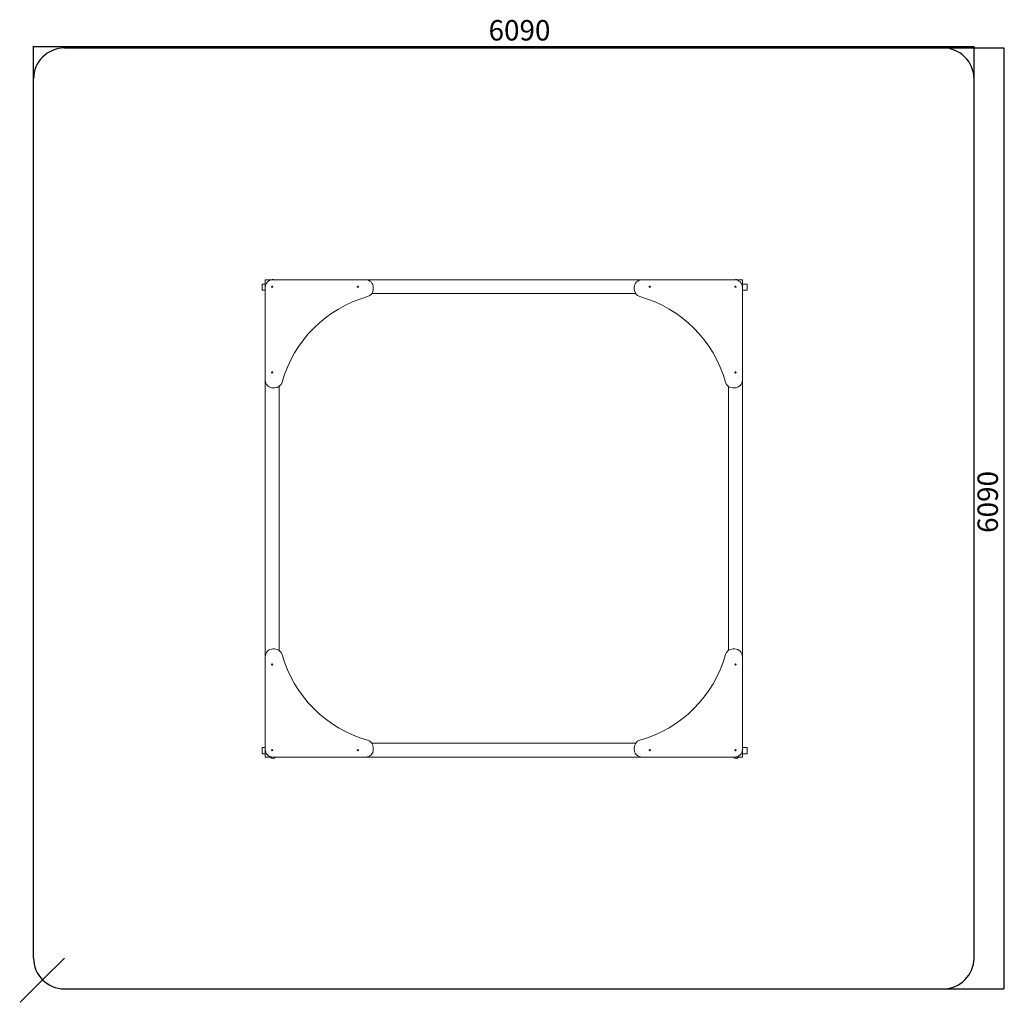
# Model space of a CAD drawing. Units: millimetres. Extents: x 124 to 6500, y 86 to 6446.
import ezdxf

# ---------------------------------------------------------------- set-up
doc = ezdxf.new("R2010")
doc.units = ezdxf.units.MM
doc.layers.add('WYMIARY', color=7, linetype='Continuous')
doc.styles.add('SLDTEXTSTYLE0', font='TXT', dxfattribs={"width": 0.75})
doc.dimstyles.new('SLDDIMSTYLE0', dxfattribs={"dimtxt": 3.5, "dimasz": 3.302, "dimexe": 0, "dimexo": 0.0625, "dimgap": 0.875, "dimtad": 1, "dimrnd": 1e-09, "dimzin": 12, "dimdsep": 46, "dimtxsty": 'SLDTEXTSTYLE0', "dimsah": 1, "dimcen": 0, "dimadec": 0, "dimazin": 3, "dimtfac": 1, "dimtofl": 0, "dimtmove": 0, "dimatfit": 3, "dimfxl": 0, "dimfrac": 2, "dimtolj": 1, "dimtzin": 12, "dimarcsym": 0})
doc.dimstyles.new('SLDDIMSTYLE1', dxfattribs={"dimtxt": 132.291667, "dimasz": 3.302, "dimexe": 0, "dimexo": 0.0625, "dimgap": 33.072917, "dimtad": 1, "dimrnd": 1e-09, "dimzin": 12, "dimdsep": 46, "dimtxsty": 'SLDTEXTSTYLE0', "dimsah": 1, "dimcen": 0.09, "dimadec": 0, "dimazin": 3, "dimtfac": 1, "dimtofl": 0, "dimtmove": 0, "dimatfit": 3, "dimfxl": 0, "dimfrac": 2, "dimtolj": 1, "dimtzin": 12, "dimarcsym": 0})

# ---------------------------------------------------------------- blocks, each defined once
blk = doc.blocks.new('_D')
at = {"layer": 'WYMIARY'}
for q in [(413.9, 372.9), (127.3, 86.3)]:
    blk.add_line((272.4, 231.5), q, dxfattribs=at)
blk.add_solid([(272.4, 231.5), (269.8, 229.5), (270.5, 228.8)], dxfattribs=at)
at = {"layer": 'WYMIARY', "insert": (124.1, 89.5), "char_height": 3.5, "attachment_point": 1, "rotation": 45, "style": 'SLDTEXTSTYLE0'}
blk.add_mtext('R200', dxfattribs=at)
blk = doc.blocks.new('_D_1')
at = {"layer": 'WYMIARY'}
for p, q in [((213.9, 6063.9), (213.9, 6273.9)), ((213.9, 6272.9), (6303.9, 6272.9)), ((6303.9, 6063.9), (6303.9, 6273.9))]:
    blk.add_line(p, q, dxfattribs=at)
for points in [[(213.9, 6272.9), (217.2, 6272.4), (217.2, 6273.4)], [(6303.9, 6272.9), (6300.6, 6273.4), (6300.6, 6272.4)]]:
    blk.add_solid(points, dxfattribs=at)
at = {"layer": 'WYMIARY', "insert": (3160.2, 6443.4), "char_height": 132.29, "attachment_point": 1, "style": 'SLDTEXTSTYLE0'}
blk.add_mtext('6090', dxfattribs=at)
blk = doc.blocks.new('_D_2')
at = {"layer": 'WYMIARY'}
for p, q in [((6104.9, 6262.9), (6497.8, 6262.9)), ((6496.8, 6262.9), (6496.8, 172.9)), ((6104.9, 172.9), (6497.8, 172.9))]:
    blk.add_line(p, q, dxfattribs=at)
for points in [[(6496.8, 6262.9), (6496.3, 6259.6), (6497.3, 6259.6)], [(6496.8, 172.9), (6497.3, 176.2), (6496.3, 176.2)]]:
    blk.add_solid(points, dxfattribs=at)
at = {"layer": 'WYMIARY', "insert": (6326.3, 3124.2), "char_height": 132.29, "attachment_point": 1, "rotation": 90, "style": 'SLDTEXTSTYLE0'}
blk.add_mtext('6090', dxfattribs=at)

msp = doc.modelspace()

# ---------------------------------------------------------------- linework, layer by layer
at = {"color": 7, "linetype": 'Continuous', "lineweight": 15}
for p, q in [((1693.768, 4735.119), (1693.768, 4695.119)), ((1693.768, 4735.119), (1713.868, 4735.119)), ((1713.868, 4712.892), (1713.868, 4762.892)), ((1763.868, 4762.892), (1713.868, 4762.892)), ((1763.868, 4762.892), (2363.868, 4762.892)), ((2363.868, 4762.892), (4153.868, 4762.892)), ((3288.99, 4763.092), (3288.99, 4762.892)), ((3288.99, 4763.092), (3301.912, 4763.092)), ((3301.912, 4763.092), (3301.912, 4762.892)), ((3301.912, 4763.092), (3306.335, 4763.092)), ((3306.335, 4763.092), (3306.335, 4762.892)), ((3306.335, 4763.092), (3326.585, 4763.092)), ((3326.585, 4763.092), (3326.585, 4762.892)), ((3326.585, 4763.092), (3336.491, 4763.092)), ((3336.491, 4763.092), (3336.491, 4762.892)), ((3336.491, 4763.092), (3340.069, 4763.092)), ((3340.069, 4763.092), (3340.069, 4762.892)), ((3340.069, 4763.092), (3354.857, 4763.092)), ((3351.188, 4763.117), (3351.188, 4763.092)), ((3354.857, 4763.092), (3354.857, 4762.892)), ((3355.032, 4763.092), (3357.541, 4763.092)), ((3357.541, 4763.092), (3357.541, 4762.892)), ((3357.541, 4763.092), (3369.157, 4763.092)), ((3369.157, 4763.092), (3369.157, 4762.892)), ((3369.157, 4763.092), (3384.908, 4763.092)), ((3384.908, 4763.092), (3384.908, 4762.892)), ((3384.908, 4763.092), (3386.2, 4763.092)), ((3386.2, 4763.092), (3386.2, 4762.892)), ((3390.015, 4763.092), (3390.015, 4762.892)), ((3390.015, 4763.092), (3392.23, 4763.092)), ((3392.23, 4763.092), (3392.23, 4762.892)), ((3392.23, 4763.092), (3417.471, 4763.092)), ((3417.471, 4763.092), (3417.471, 4762.892)), ((3417.471, 4763.092), (3419.189, 4763.092)), ((3419.189, 4763.092), (3419.189, 4762.892)), ((4153.868, 4762.892), (4753.868, 4762.892)), ((4753.868, 4762.892), (4803.868, 4762.892)), ((4803.868, 4712.892), (4803.868, 4762.892)), ((4803.868, 4735.119), (4833.768, 4735.119)), ((4833.768, 4735.119), (4833.768, 4695.119)), ((1693.768, 4695.119), (1713.868, 4695.119)), ((1713.868, 4112.892), (1713.868, 4712.892)), ((2404.723, 4672.892), (4113.013, 4672.892)), ((2413.868, 4712.892), (2413.868, 4701.717)), ((4103.868, 4701.717), (4103.868, 4712.892)), ((4803.868, 4712.892), (4803.868, 4112.892)), ((4803.868, 4695.119), (4833.768, 4695.119)), ((1713.868, 2322.892), (1713.868, 4112.892)), ((4803.868, 2322.892), (4803.868, 4112.892)), ((1775.043, 4062.892), (1763.868, 4062.892)), ((1803.868, 2363.747), (1803.868, 4072.037)), ((4713.868, 2363.747), (4713.868, 4072.037)), ((4753.868, 4062.892), (4742.693, 4062.892)), ((1763.868, 2372.892), (1775.043, 2372.892)), ((4742.693, 2372.892), (4753.868, 2372.892)), ((1713.868, 1722.892), (1713.868, 2322.892)), ((4803.868, 2322.892), (4803.868, 1722.892)), ((1693.768, 1735.119), (1693.768, 1695.119)), ((1693.768, 1735.119), (1713.868, 1735.119)), ((1713.868, 1722.892), (1713.868, 1672.892)), ((4113.013, 1762.892), (2404.723, 1762.892)), ((2413.868, 1734.067), (2413.868, 1722.892)), ((4103.868, 1722.892), (4103.868, 1734.067)), ((4803.868, 1735.119), (4833.768, 1735.119)), ((4803.868, 1672.892), (4803.868, 1722.892)), ((4833.768, 1735.119), (4833.768, 1695.119)), ((1693.768, 1695.119), (1713.868, 1695.119)), ((1763.868, 1672.892), (1713.868, 1672.892)), ((2363.868, 1672.892), (1763.868, 1672.892)), ((4153.868, 1672.892), (2363.868, 1672.892)), ((4753.868, 1672.892), (4153.868, 1672.892)), ((4803.868, 1672.892), (4753.868, 1672.892)), ((4803.868, 1695.119), (4833.768, 1695.119))]:
    msp.add_line(p, q, dxfattribs=at)
for centre in [(1758.868, 4717.892), (2313.868, 4717.892), (4203.868, 4717.892), (4758.868, 4717.892), (1758.868, 4162.892), (4758.868, 4162.892), (1758.868, 2272.892), (4758.868, 2272.892), (1758.868, 1717.892), (2313.868, 1717.892), (4203.868, 1717.892), (4758.868, 1717.892)]:
    msp.add_circle(centre, 4, dxfattribs=at)
for centre, radius, start, end in [((1763.868, 4712.892), 50, 90, 180), ((1763.768, 4745.119), 20, 62.700518, 117.299482), ((2363.868, 4712.892), 50, 0, 90), ((4153.868, 4712.892), 50, 90, 180), ((4753.868, 4712.892), 50, 0, 90), ((4763.768, 4745.119), 20, 62.700518, 117.299482), ((2363.868, 4701.717), 50, 285.6700882, 0), ((4153.868, 4701.717), 50, 180, 254.3299118), ((2593.451, 3883.309), 800, 105.6700882, 164.3299118), ((3924.285, 3883.309), 800, 15.6700882, 74.3299118), ((1763.868, 4112.892), 50, 180, 270), ((1775.043, 4112.892), 50, 270, 344.3299118), ((4742.693, 4112.892), 50, 195.6700882, 270), ((4753.868, 4112.892), 50, 270, 0), ((1763.868, 2322.892), 50, 90, 180), ((1775.043, 2322.892), 50, 15.6700882, 90), ((4742.693, 2322.892), 50, 90, 164.3299118), ((4753.868, 2322.892), 50, 360, 90), ((2593.451, 2552.475), 800, 195.6700882, 254.3299118), ((3924.285, 2552.475), 800, 285.6700882, 344.3299118), ((1763.868, 1722.892), 50, 180, 270), ((2363.868, 1722.892), 50, 270, 0), ((2363.868, 1734.067), 50, 0, 74.3299118), ((4153.868, 1734.067), 50, 105.6700882, 180), ((4153.868, 1722.892), 50, 180, 270), ((4753.868, 1722.892), 50, 270, 0), ((1763.768, 1685.119), 20, 217.6892531, 322.3107469), ((4763.768, 1685.119), 20, 217.6892531, 322.3107469)]:
    msp.add_arc(centre, radius, start, end, dxfattribs=at)
at = {"layer": 'WYMIARY'}
for p, q in [((413.868, 6262.892), (6103.868, 6262.892)), ((213.868, 372.892), (213.868, 6062.892)), ((6303.868, 372.892), (6303.868, 6062.892)), ((413.868, 172.892), (6103.868, 172.892))]:
    msp.add_line(p, q, dxfattribs=at)
for centre, start, end in [((413.868, 6062.892), 90, 180), ((6103.868, 6062.892), 0, 90), ((413.868, 372.892), 180, 270), ((6103.868, 372.892), 270, 0)]:
    msp.add_arc(centre, 200, start, end, dxfattribs=at)

# ---------------------------------------------------------------- dimensions: what is measured, and where the dimension line sits
dim = msp.add_linear_dim(base=(6303.868, 6272.892), p1=(213.868, 6062.892), p2=(6303.868, 6062.892), dimstyle='SLDDIMSTYLE1', dxfattribs=at)
dim.commit()
dim.dimension.update_dxf_attribs({"geometry": '_D_1', "text_midpoint": (3355.653, 6272.892), "dimtype": 160})
dim = msp.add_linear_dim(base=(6496.823, 172.892), p1=(6103.868, 6262.892), p2=(6103.868, 172.892), angle=90, dimstyle='SLDDIMSTYLE1', dxfattribs=at)
dim.commit()
dim.dimension.update_dxf_attribs({"geometry": '_D_2', "text_midpoint": (6496.823, 3319.707), "dimtype": 160})
dim = msp.add_radius_dim(center=(413.868, 372.892), mpoint=(272.447, 231.47), dimstyle='SLDDIMSTYLE0', dxfattribs=at)
dim.commit()
dim.dimension.update_dxf_attribs({"geometry": '_D', "text_midpoint": (131.025, 90.049), "dimtype": 164})

doc.saveas('drawing.dxf')
